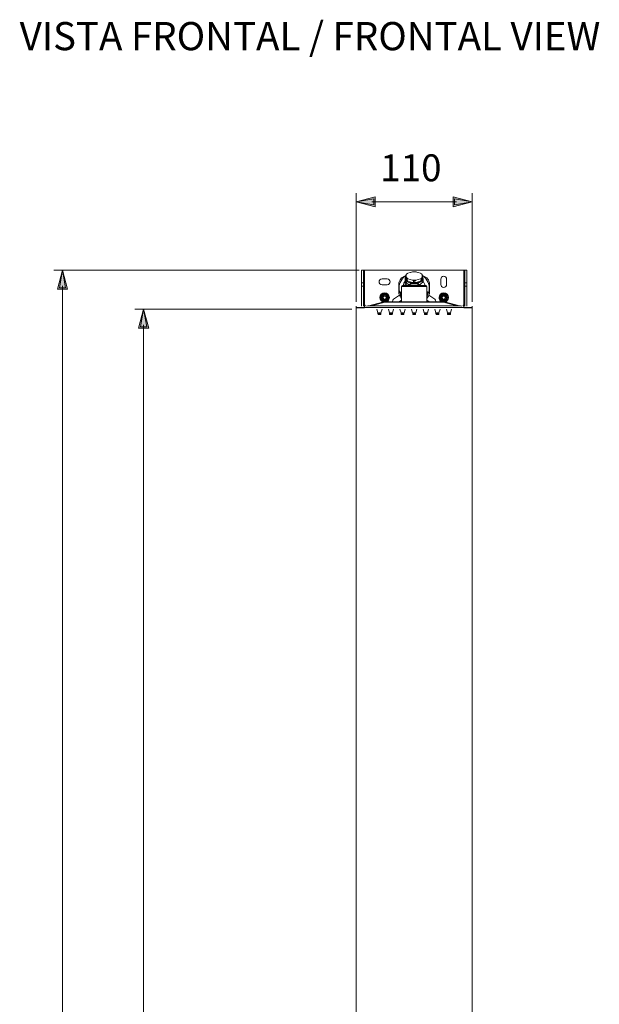
# Model space of a CAD drawing. Units: inches. Extents: x 9.8 to 19.7, y -17.6 to -5.3.
# Drawn here: x 10.6 to 13.7, y -10.6 to -5.3 of the extents above; entities that cross this region are included whole.
import ezdxf

# ---------------------------------------------------------------- set-up
doc = ezdxf.new("R2010")
doc.units = ezdxf.units.IN
doc.header["$MEASUREMENT"] = 0
doc.layers.add('Layer 1', color=7, linetype='Continuous')

msp = doc.modelspace()

# ---------------------------------------------------------------- hatches: boundary and pattern name
at = {"layer": 'Layer 1'}
h = msp.add_hatch(color=7, dxfattribs=at)
h.dxf.hatch_style = 2
h.paths.add_polyline_path([(12.5195, -6.3471), (12.4175, -6.3198), (12.5195, -6.2924)])
for points in [[(12.4176, -6.3198), (12.5116, -6.3033), (12.5116, -6.3361)], [(13.0379, -6.3198), (12.9439, -6.3361), (12.9439, -6.3033)], [(10.8482, -6.6852), (10.8646, -6.7792), (10.8318, -6.7792)], [(11.2818, -6.8938), (11.2982, -6.9878), (11.2654, -6.9878)]]:
    msp.add_hatch(color=7, dxfattribs=at).paths.add_polyline_path(points)
h = msp.add_hatch(color=7, dxfattribs=at)
h.dxf.hatch_style = 2
h.paths.add_polyline_path([(12.9359, -6.3471), (13.0379, -6.3198), (12.9359, -6.2924)])
h = msp.add_hatch(color=7, dxfattribs=at)
h.dxf.hatch_style = 2
h.paths.add_polyline_path([(10.8755, -6.7871), (10.8481, -6.6851), (10.8208, -6.7871)])
h = msp.add_hatch(color=7, dxfattribs=at)
h.dxf.hatch_style = 2
h.paths.add_polyline_path([(11.3091, -6.9958), (11.2818, -6.8938), (11.2544, -6.9958)])

# ---------------------------------------------------------------- linework, layer by layer
at = {"layer": 'Layer 1', "color": 7, "lineweight": 0}
msp.add_line((12.8096, -6.7501), (12.8096, -6.8119), dxfattribs=at)
for points in [[(12.4175, -6.8534), (12.4175, -6.2727)], [(12.5195, -6.3471), (12.4175, -6.3198), (12.5195, -6.2924), (12.5195, -6.3471)], [(12.4176, -6.3198), (12.5116, -6.3033), (12.5116, -6.3361), (12.4176, -6.3198)], [(12.9359, -6.3471), (13.0379, -6.3198), (12.9359, -6.2924), (12.9359, -6.3471)], [(13.0379, -6.3198), (12.9439, -6.3361), (12.9439, -6.3033), (13.0379, -6.3198)], [(13.0379, -6.8534), (13.0379, -6.2727)], [(12.5009, -6.3198), (12.9545, -6.3198)], [(12.4335, -6.6851), (10.8012, -6.6851)], [(10.8755, -6.7871), (10.8481, -6.6851), (10.8208, -6.7871), (10.8755, -6.7871)], [(10.8482, -6.6852), (10.8646, -6.7792), (10.8318, -6.7792), (10.8482, -6.6852)], [(12.9928, -6.685), (12.4628, -6.685), (12.4628, -6.8855), (12.4176, -6.8855), (12.4176, -16.4806), (13.0379, -16.4806), (13.0379, -6.8855), (12.9928, -6.8855), (12.9928, -6.685)], [(12.4458, -6.6851), (13.0097, -6.6851)], [(12.4458, -6.877), (12.4458, -6.6852)], [(12.4571, -6.877), (12.4571, -6.6852)], [(12.4627, -6.8712), (12.4627, -6.6852)], [(12.9928, -6.8712), (12.9928, -6.6852)], [(12.9985, -6.8769), (12.9985, -6.6851)], [(13.0097, -6.8769), (13.0097, -6.6851)], [(12.5558, -6.7316), (12.5558, -6.7316)], [(12.584, -6.7317), (12.5558, -6.7317)], [(12.6601, -6.7257), (12.6855, -6.711)], [(12.6601, -6.7258), (12.6601, -6.7257)], [(12.6799, -6.7298), (12.6798, -6.7311)], [(12.6798, -6.7311), (12.6804, -6.7347)], [(12.6799, -6.7418), (12.6799, -6.7311)], [(12.6845, -6.7352), (12.6855, -6.7365)], [(12.6854, -6.719), (12.6848, -6.7197)], [(12.6855, -6.7208), (12.6848, -6.7217)], [(12.6854, -6.7082), (12.6856, -6.7081)], [(12.6854, -6.709), (12.6856, -6.7089)], [(12.6861, -6.7248), (12.6854, -6.724)], [(12.6858, -6.728), (12.6854, -6.7277)], [(12.6858, -6.7373), (12.6854, -6.737)], [(12.6855, -6.737), (12.6855, -6.7082)], [(12.6855, -6.7128), (12.6855, -6.7127)], [(12.6868, -6.7383), (12.6868, -6.7383)], [(12.6876, -6.739), (12.6877, -6.739)], [(12.6893, -6.7048), (12.6897, -6.7045)], [(12.6893, -6.705), (12.6898, -6.7045)], [(12.6898, -6.7314), (12.6895, -6.7313)], [(12.6911, -6.7035), (12.6898, -6.7045)], [(12.6898, -6.7045), (12.6911, -6.7035)], [(12.6902, -6.7314), (12.6898, -6.7314)], [(12.6899, -6.7407), (12.6899, -6.7313)], [(12.6911, -6.7035), (12.6912, -6.7034)], [(12.6937, -6.7311), (12.6934, -6.7309)], [(12.6935, -6.702), (12.6937, -6.7019)], [(12.6937, -6.7311), (12.6935, -6.7311)], [(12.7195, -6.6945), (12.6937, -6.7018)], [(12.7195, -6.7385), (12.6937, -6.7311)], [(12.709, -6.6974), (12.7136, -6.6948)], [(12.7186, -6.6936), (12.7181, -6.6942)], [(12.737, -6.6936), (12.7186, -6.6936)], [(12.7198, -6.7388), (12.7195, -6.7385)], [(12.736, -6.7385), (12.7358, -6.7386)], [(12.736, -6.6944), (12.7618, -6.7018)], [(12.736, -6.7385), (12.7618, -6.7311)], [(12.737, -6.6936), (12.7375, -6.6942)], [(12.7419, -6.6948), (12.7465, -6.6974)], [(12.7419, -6.6948), (12.7419, -6.6948)], [(12.7618, -6.7019), (12.7619, -6.702)], [(12.7627, -6.7305), (12.7618, -6.7311)], [(12.7618, -6.7311), (12.7657, -6.7314)], [(12.7641, -6.7033), (12.7644, -6.7035)], [(12.7644, -6.7035), (12.7658, -6.7045)], [(12.7657, -6.7045), (12.7644, -6.7036)], [(12.7661, -6.7311), (12.7656, -6.7314)], [(12.7657, -6.7045), (12.766, -6.7047)], [(12.7657, -6.7045), (12.766, -6.7048)], [(12.7657, -6.7407), (12.7657, -6.7313)], [(12.7677, -6.7391), (12.7679, -6.739)], [(12.7696, -6.7078), (12.77, -6.7082)], [(12.77, -6.724), (12.7696, -6.7246)], [(12.7697, -6.7086), (12.77, -6.709)], [(12.77, -6.7277), (12.7699, -6.7278)], [(12.77, -6.737), (12.7699, -6.7371)], [(12.771, -6.72), (12.77, -6.719)], [(12.771, -6.7223), (12.77, -6.7208)], [(12.77, -6.7365), (12.7707, -6.7356)], [(12.7701, -6.737), (12.7701, -6.7082)], [(12.7701, -6.711), (12.7954, -6.7257)], [(12.7751, -6.7347), (12.7757, -6.7311)], [(12.7757, -6.7311), (12.7756, -6.7306)], [(12.7757, -6.7419), (12.7757, -6.7311)], [(12.8702, -6.7331), (12.8702, -6.7613)], [(12.9012, -6.7613), (12.9012, -6.7331)], [(10.8481, -16.3972), (10.8481, -6.7685)], [(12.4458, -6.7526), (12.4571, -6.7526)], [(12.4458, -6.7711), (12.4571, -6.7711)], [(12.5558, -6.7627), (12.584, -6.7627)], [(12.646, -6.8119), (12.646, -6.7502)], [(12.7954, -6.7715), (12.66, -6.7715)], [(12.6601, -6.8544), (12.6601, -6.7715)], [(12.791, -6.7669), (12.6646, -6.7669)], [(12.6798, -6.7418), (12.6798, -6.7421)], [(12.6799, -6.7444), (12.6799, -6.7443)], [(12.6803, -6.7452), (12.6804, -6.7455), (12.6814, -6.7479), (12.6814, -6.7479), (12.6828, -6.7502)], [(12.6819, -6.7545), (12.6813, -6.7527)], [(12.6897, -6.7407), (12.6895, -6.7404)], [(12.6895, -6.7405), (12.6897, -6.7407)], [(12.6911, -6.7418), (12.6897, -6.7407)], [(12.6912, -6.7416), (12.6898, -6.7406)], [(12.6911, -6.7416), (12.6899, -6.7407)], [(12.6937, -6.7433), (12.6911, -6.7416)], [(12.6914, -6.7419), (12.6911, -6.7416)], [(12.6911, -6.7418), (12.6916, -6.7421)], [(12.694, -6.7658), (12.6925, -6.765)], [(12.6933, -6.7431), (12.6933, -6.743)], [(12.6937, -6.7433), (12.6936, -6.7432)], [(12.7195, -6.7506), (12.6937, -6.7432)], [(12.6979, -6.7606), (12.7004, -6.7615)], [(12.7044, -6.7595), (12.7045, -6.7592)], [(12.7063, -6.7526), (12.7102, -6.7534)], [(12.7094, -6.7538), (12.7102, -6.7534)], [(12.7102, -6.7534), (12.7106, -6.7533)], [(12.7104, -6.7538), (12.7102, -6.7534)], [(12.7107, -6.757), (12.7109, -6.7567)], [(12.7147, -6.7529), (12.7158, -6.7529)], [(12.7153, -6.7532), (12.7152, -6.7529)], [(12.7152, -6.7557), (12.7154, -6.7555)], [(12.7195, -6.7507), (12.7195, -6.7507)], [(12.7195, -6.7507), (12.7197, -6.7507)], [(12.723, -6.7505), (12.7234, -6.7503)], [(12.7234, -6.7412), (12.7232, -6.7409)], [(12.7234, -6.7503), (12.7234, -6.7411)], [(12.7234, -6.7503), (12.7234, -6.7504)], [(12.7239, -6.7511), (12.7278, -6.7513)], [(12.7265, -6.7526), (12.7284, -6.7526)], [(12.7278, -6.7513), (12.7307, -6.7512)], [(12.7325, -6.7408), (12.7321, -6.7412)], [(12.7321, -6.7503), (12.7321, -6.7412)], [(12.736, -6.7507), (12.7321, -6.7504)], [(12.736, -6.7507), (12.7618, -6.7433)], [(12.7391, -6.7528), (12.7403, -6.753)], [(12.7403, -6.7557), (12.7401, -6.7555)], [(12.7403, -6.7532), (12.7403, -6.7529)], [(12.7403, -6.7529), (12.7404, -6.7529)], [(12.7448, -6.757), (12.7446, -6.7567)], [(12.7448, -6.7533), (12.7453, -6.7534)], [(12.7451, -6.7538), (12.7453, -6.7534)], [(12.7453, -6.7534), (12.7479, -6.7528)], [(12.7453, -6.7534), (12.7458, -6.7536)], [(12.7508, -6.7587), (12.7511, -6.7595)], [(12.7551, -6.7616), (12.7554, -6.7614)], [(12.7578, -6.7669), (12.7578, -6.7671)], [(12.7607, -6.7669), (12.7607, -6.7671)], [(12.7611, -6.7439), (12.7644, -6.7418)], [(12.7643, -6.7416), (12.7617, -6.7433)], [(12.762, -6.7432), (12.7618, -6.7433)], [(12.7629, -6.7669), (12.7629, -6.7671)], [(12.7643, -6.7416), (12.7642, -6.7418)], [(12.7644, -6.7418), (12.7658, -6.7407)], [(12.7644, -6.7416), (12.7657, -6.7407)], [(12.7644, -6.7416), (12.7657, -6.7407)], [(12.7662, -6.7403), (12.7657, -6.7407)], [(12.7658, -6.7407), (12.766, -6.7406)], [(12.7753, -6.7447), (12.7757, -6.7419)], [(12.7955, -6.8544), (12.7955, -6.7714)], [(12.9984, -6.7526), (13.0097, -6.7526)], [(12.9984, -6.7711), (13.0097, -6.7711)], [(12.565, -6.8234), (12.5601, -6.8318)], [(12.5601, -6.8318), (12.565, -6.8403)], [(12.5748, -6.8234), (12.565, -6.8234)], [(12.565, -6.8403), (12.5748, -6.8403)], [(12.5797, -6.8318), (12.5748, -6.8234)], [(12.5748, -6.8403), (12.5796, -6.8318)], [(12.5797, -6.8318), (12.5796, -6.8318)], [(12.618, -6.8407), (12.649, -6.8189)], [(12.618, -6.8407), (12.618, -6.8407)], [(12.646, -6.8119), (12.646, -6.8119)], [(12.6601, -6.7967), (12.6551, -6.8053)], [(12.6551, -6.8054), (12.6551, -6.8054)], [(12.6552, -6.8131), (12.6601, -6.8217)], [(12.7954, -6.8245), (12.7954, -6.8244)], [(12.8004, -6.8053), (12.7955, -6.7968)], [(12.7955, -6.8217), (12.8004, -6.8131)], [(12.8004, -6.8131), (12.8004, -6.8132)], [(12.8375, -6.8407), (12.8065, -6.8189)], [(12.8808, -6.8234), (12.8759, -6.8318)], [(12.8759, -6.8318), (12.8808, -6.8403)], [(12.8906, -6.8234), (12.8808, -6.8234)], [(12.8808, -6.8403), (12.8906, -6.8403)], [(12.8955, -6.8318), (12.8906, -6.8234)], [(12.8906, -6.8403), (12.8954, -6.8318)], [(12.394, -6.8938), (11.2348, -6.8938)], [(11.3091, -6.9958), (11.2818, -6.8938), (11.2544, -6.9958), (11.3091, -6.9958)], [(11.2818, -6.8938), (11.2982, -6.9878), (11.2654, -6.9878), (11.2818, -6.8938)], [(12.4176, -16.4806), (12.4176, -6.877)], [(13.038, -6.8854), (12.4176, -6.8854)], [(12.4571, -6.8712), (12.4656, -6.8712)], [(12.4656, -6.877), (12.4656, -6.8712)], [(12.473, -6.8769), (12.473, -6.8768)], [(12.4861, -6.8752), (12.4854, -6.8754), (12.4848, -6.8757), (12.4845, -6.8758), (12.4848, -6.876)], [(12.5578, -6.8561), (12.4861, -6.8751)], [(12.492, -6.8758), (12.4929, -6.8757)], [(12.4992, -6.8751), (12.4929, -6.8756)], [(12.5708, -6.8561), (12.4991, -6.8752)], [(12.4991, -6.8752), (12.4991, -6.877)], [(12.9563, -6.8752), (12.4991, -6.8752)], [(12.5334, -6.9125), (12.5276, -6.8938)], [(12.55, -6.9125), (12.5558, -6.8938)], [(12.5709, -6.8544), (12.5578, -6.8561)], [(12.5589, -6.8558), (12.5578, -6.8561)], [(12.5694, -6.8557), (12.5683, -6.8556)], [(12.5694, -6.8557), (12.5709, -6.856)], [(12.5708, -6.8544), (12.5708, -6.8561)], [(12.5708, -6.8561), (12.8847, -6.8561)], [(12.5709, -6.8544), (12.8847, -6.8544)], [(12.5954, -6.9125), (12.5897, -6.8938)], [(12.612, -6.9125), (12.6178, -6.8938)], [(12.6601, -6.8457), (12.6476, -6.8544)], [(12.6574, -6.9125), (12.6516, -6.8938)], [(12.6741, -6.9125), (12.6798, -6.8938)], [(12.7195, -6.9125), (12.7137, -6.8938)], [(12.7361, -6.9125), (12.7419, -6.8938)], [(12.7815, -6.9125), (12.7757, -6.8938)], [(12.7955, -6.8457), (12.8079, -6.8544)], [(12.7982, -6.9125), (12.8039, -6.8938)], [(12.8436, -6.9125), (12.8378, -6.8938)], [(12.8602, -6.9125), (12.866, -6.8938)], [(12.8846, -6.8561), (12.8846, -6.8544)], [(12.8846, -6.8561), (12.9563, -6.8752)], [(12.8847, -6.8544), (12.8977, -6.8561), (12.9695, -6.8752)], [(12.8856, -6.8558), (12.885, -6.8559)], [(12.8913, -6.8553), (12.89, -6.8553)], [(12.8977, -6.8561), (12.897, -6.856)], [(12.9056, -6.9125), (12.8998, -6.8938)], [(12.9222, -6.9125), (12.928, -6.8938)], [(12.9563, -6.8751), (12.9625, -6.8756)], [(12.9563, -6.877), (12.9563, -6.8752)], [(12.9626, -6.8757), (12.9632, -6.8758)], [(12.9694, -6.8752), (12.9694, -6.8752)], [(12.9708, -6.876), (12.971, -6.8758), (12.9707, -6.8757), (12.9702, -6.8754), (12.9695, -6.8752)], [(12.99, -6.8769), (12.99, -6.8712)], [(12.99, -6.8712), (12.9985, -6.8712)], [(13.038, -16.4806), (13.038, -6.877)], [(12.5333, -6.9125), (12.5499, -6.9125)], [(12.5343, -6.9192), (12.5489, -6.9192)], [(12.5344, -6.9215), (12.5344, -6.9192)], [(12.5344, -6.9215), (12.549, -6.9215)], [(12.549, -6.9215), (12.549, -6.9192)], [(12.55, -6.9124), (12.55, -6.9125)], [(12.5953, -6.9125), (12.612, -6.9125)], [(12.5963, -6.9192), (12.611, -6.9192)], [(12.5964, -6.9215), (12.5964, -6.9192)], [(12.5964, -6.9215), (12.6111, -6.9215)], [(12.611, -6.9215), (12.611, -6.9192)], [(12.612, -6.9125), (12.612, -6.9126)], [(12.6574, -6.9125), (12.674, -6.9125)], [(12.6584, -6.9192), (12.673, -6.9192)], [(12.6584, -6.9215), (12.6584, -6.9192)], [(12.6585, -6.9215), (12.6731, -6.9215)], [(12.6731, -6.9215), (12.6731, -6.9192)], [(12.674, -6.9125), (12.674, -6.9126)], [(12.7194, -6.9125), (12.7361, -6.9125)], [(12.7204, -6.9192), (12.7351, -6.9192)], [(12.7205, -6.9215), (12.7205, -6.9192)], [(12.7205, -6.9215), (12.7351, -6.9215)], [(12.7351, -6.9215), (12.7351, -6.9192)], [(12.7361, -6.9125), (12.7361, -6.9126)], [(12.7814, -6.9125), (12.7981, -6.9125)], [(12.7824, -6.9192), (12.7971, -6.9192)], [(12.7825, -6.9215), (12.7825, -6.9193)], [(12.7825, -6.9215), (12.7972, -6.9215)], [(12.7972, -6.9215), (12.7972, -6.9192)], [(12.7981, -6.9125), (12.7981, -6.9126)], [(12.8435, -6.9125), (12.8601, -6.9125)], [(12.8445, -6.9192), (12.8591, -6.9192)], [(12.8445, -6.9215), (12.8445, -6.9192)], [(12.8446, -6.9215), (12.8592, -6.9215)], [(12.8592, -6.9215), (12.8592, -6.9192)], [(12.8601, -6.9125), (12.8601, -6.9126)], [(12.9055, -6.9125), (12.9221, -6.9125)], [(12.9065, -6.9192), (12.9211, -6.9192)], [(12.9066, -6.9215), (12.9066, -6.9192)], [(12.9066, -6.9215), (12.9212, -6.9215)], [(12.9212, -6.9215), (12.9212, -6.9192)], [(12.9222, -6.9125), (12.9222, -6.9126)], [(11.2818, -16.3972), (11.2818, -6.9771)]]:
    msp.add_lwpolyline(points, dxfattribs=at)
for points, knots in [([(12.5558, -6.7316), (12.5472, -6.7316), (12.5403, -6.7386), (12.5403, -6.7471), (12.5403, -6.7557), (12.5472, -6.7626), (12.5558, -6.7626)], [0, 0, 0, 0, 1, 1, 1, 2, 2, 2, 2]), ([(12.584, -6.7626), (12.5925, -6.7626), (12.5995, -6.7557), (12.5995, -6.7471), (12.5995, -6.7386), (12.5925, -6.7316), (12.584, -6.7316)], [0, 0, 0, 0, 1, 1, 1, 2, 2, 2, 2]), ([(12.6855, -6.7127), (12.6618, -6.7273), (12.6474, -6.7532), (12.6474, -6.781), (12.6474, -6.7964), (12.6518, -6.8115), (12.6601, -6.8244)], [0, 0, 0, 0, 1, 1, 1, 2, 2, 2, 2]), ([(12.7419, -6.6948), (12.7373, -6.694), (12.7325, -6.6936), (12.7278, -6.6936), (12.723, -6.6936), (12.7183, -6.694), (12.7136, -6.6948)], [0, 0, 0, 0, 1, 1, 1, 2, 2, 2, 2]), ([(12.7361, -6.6945), (12.7333, -6.6942), (12.7306, -6.6941), (12.7278, -6.6941), (12.725, -6.6941), (12.7223, -6.6942), (12.7195, -6.6945)], [0, 0, 0, 0, 1, 1, 1, 2, 2, 2, 2]), ([(12.7195, -6.7385), (12.7223, -6.7388), (12.725, -6.7389), (12.7278, -6.7389), (12.7305, -6.7389), (12.7333, -6.7388), (12.7361, -6.7385)], [0, 0, 0, 0, 1, 1, 1, 2, 2, 2, 2]), ([(12.7954, -6.8244), (12.8037, -6.8115), (12.8081, -6.7964), (12.8081, -6.7811), (12.8081, -6.7532), (12.7937, -6.7273), (12.7701, -6.7127)], [0, 0, 0, 0, 1, 1, 1, 2, 2, 2, 2]), ([(12.9011, -6.7332), (12.9011, -6.7246), (12.8942, -6.7177), (12.8856, -6.7177), (12.877, -6.7177), (12.8701, -6.7246), (12.8701, -6.7332)], [0, 0, 0, 0, 1, 1, 1, 2, 2, 2, 2]), ([(12.7629, -6.767), (12.753, -6.7588), (12.7406, -6.7543), (12.7278, -6.7543), (12.7149, -6.7543), (12.7025, -6.7588), (12.6926, -6.767)], [0, 0, 0, 0, 1, 1, 1, 2, 2, 2, 2]), ([(12.7607, -6.767), (12.7512, -6.7597), (12.7397, -6.7557), (12.7278, -6.7557), (12.7159, -6.7557), (12.7043, -6.7597), (12.6949, -6.767)], [0, 0, 0, 0, 1, 1, 1, 2, 2, 2, 2]), ([(12.7578, -6.767), (12.749, -6.7608), (12.7386, -6.7575), (12.7278, -6.7575), (12.717, -6.7575), (12.7065, -6.7608), (12.6977, -6.767)], [0, 0, 0, 0, 1, 1, 1, 2, 2, 2, 2]), ([(12.7195, -6.7507), (12.7223, -6.751), (12.725, -6.7511), (12.7278, -6.7511), (12.7305, -6.7511), (12.7333, -6.751), (12.7361, -6.7507)], [0, 0, 0, 0, 1, 1, 1, 2, 2, 2, 2]), ([(12.7234, -6.7411), (12.7249, -6.7412), (12.7264, -6.7412), (12.7278, -6.7412), (12.7292, -6.7412), (12.7307, -6.7412), (12.7322, -6.7411)], [0, 0, 0, 0, 1, 1, 1, 2, 2, 2, 2]), ([(12.7234, -6.7504), (12.7249, -6.7505), (12.7264, -6.7505), (12.7278, -6.7505), (12.7292, -6.7505), (12.7307, -6.7505), (12.7322, -6.7504)], [0, 0, 0, 0, 1, 1, 1, 2, 2, 2, 2]), ([(12.8701, -6.7613), (12.8701, -6.7699), (12.877, -6.7768), (12.8856, -6.7768), (12.8942, -6.7768), (12.9011, -6.7699), (12.9011, -6.7613)], [0, 0, 0, 0, 1, 1, 1, 2, 2, 2, 2]), ([(12.5808, -6.8543), (12.5895, -6.8501), (12.595, -6.8414), (12.595, -6.8318), (12.595, -6.8179), (12.5837, -6.8066), (12.5698, -6.8066), (12.556, -6.8066), (12.5448, -6.8179), (12.5448, -6.8318), (12.5448, -6.8422), (12.5513, -6.8516), (12.5612, -6.8553)], [0, 0, 0, 0, 1, 1, 1, 2, 2, 2, 3, 3, 3, 4, 4, 4, 4]), ([(12.5922, -6.8318), (12.5922, -6.8195), (12.5822, -6.8095), (12.5698, -6.8095), (12.5576, -6.8095), (12.5476, -6.8195), (12.5476, -6.8318), (12.5476, -6.8441), (12.5576, -6.8541), (12.5698, -6.8541), (12.5822, -6.8541), (12.5922, -6.8441), (12.5922, -6.8318)], [0, 0, 0, 0, 1, 1, 1, 2, 2, 2, 3, 3, 3, 4, 4, 4, 4]), ([(12.591, -6.8318), (12.591, -6.8201), (12.5816, -6.8106), (12.5699, -6.8106), (12.5582, -6.8106), (12.5487, -6.8201), (12.5487, -6.8318), (12.5487, -6.8434), (12.5582, -6.8529), (12.5699, -6.8529), (12.5816, -6.8529), (12.591, -6.8434), (12.591, -6.8318)], [0, 0, 0, 0, 1, 1, 1, 2, 2, 2, 3, 3, 3, 4, 4, 4, 4]), ([(12.5868, -6.8318), (12.5868, -6.8224), (12.5792, -6.8148), (12.5699, -6.8148), (12.5605, -6.8148), (12.553, -6.8224), (12.553, -6.8318), (12.553, -6.8411), (12.5605, -6.8487), (12.5699, -6.8487), (12.5792, -6.8487), (12.5868, -6.8411), (12.5868, -6.8318)], [0, 0, 0, 0, 1, 1, 1, 2, 2, 2, 3, 3, 3, 4, 4, 4, 4]), ([(12.584, -6.8318), (12.584, -6.824), (12.5777, -6.8177), (12.5699, -6.8177), (12.5621, -6.8177), (12.5558, -6.824), (12.5558, -6.8318), (12.5558, -6.8395), (12.5621, -6.8458), (12.5699, -6.8458), (12.5777, -6.8458), (12.584, -6.8395), (12.584, -6.8318)], [0, 0, 0, 0, 1, 1, 1, 2, 2, 2, 3, 3, 3, 4, 4, 4, 4]), ([(12.5796, -6.8318), (12.5796, -6.8264), (12.5753, -6.822), (12.5699, -6.822), (12.5645, -6.822), (12.5601, -6.8264), (12.5601, -6.8318), (12.5601, -6.8372), (12.5645, -6.8415), (12.5699, -6.8415), (12.5753, -6.8415), (12.5796, -6.8372), (12.5796, -6.8318)], [0, 0, 0, 0, 1, 1, 1, 2, 2, 2, 3, 3, 3, 4, 4, 4, 4]), ([(12.618, -6.8407), (12.6143, -6.8434), (12.612, -6.8477), (12.612, -6.8522), (12.612, -6.853), (12.6121, -6.8537), (12.6122, -6.8544)], [0, 0, 0, 0, 1, 1, 1, 2, 2, 2, 2]), ([(12.6551, -6.8054), (12.655, -6.8068), (12.655, -6.808), (12.655, -6.8093), (12.655, -6.8106), (12.655, -6.8119), (12.6551, -6.8132)], [0, 0, 0, 0, 1, 1, 1, 2, 2, 2, 2]), ([(12.8004, -6.8132), (12.8005, -6.8119), (12.8005, -6.8106), (12.8005, -6.8093), (12.8005, -6.808), (12.8005, -6.8067), (12.8004, -6.8054)], [0, 0, 0, 0, 1, 1, 1, 2, 2, 2, 2]), ([(12.8433, -6.8544), (12.8434, -6.8537), (12.8435, -6.853), (12.8435, -6.8523), (12.8435, -6.8477), (12.8412, -6.8434), (12.8375, -6.8407)], [0, 0, 0, 0, 1, 1, 1, 2, 2, 2, 2]), ([(12.8944, -6.8554), (12.9042, -6.8517), (12.9107, -6.8423), (12.9107, -6.8319), (12.9107, -6.818), (12.8995, -6.8068), (12.8856, -6.8068), (12.8718, -6.8068), (12.8605, -6.818), (12.8605, -6.8319), (12.8605, -6.8415), (12.8661, -6.8502), (12.8747, -6.8544)], [0, 0, 0, 0, 1, 1, 1, 2, 2, 2, 3, 3, 3, 4, 4, 4, 4]), ([(12.9079, -6.8318), (12.9079, -6.8195), (12.8979, -6.8095), (12.8856, -6.8095), (12.8733, -6.8095), (12.8634, -6.8195), (12.8634, -6.8318), (12.8634, -6.8441), (12.8733, -6.8541), (12.8856, -6.8541), (12.8979, -6.8541), (12.9079, -6.8441), (12.9079, -6.8318)], [0, 0, 0, 0, 1, 1, 1, 2, 2, 2, 3, 3, 3, 4, 4, 4, 4]), ([(12.9068, -6.8319), (12.9068, -6.8202), (12.8973, -6.8107), (12.8856, -6.8107), (12.874, -6.8107), (12.8645, -6.8202), (12.8645, -6.8319), (12.8645, -6.8435), (12.874, -6.853), (12.8856, -6.853), (12.8973, -6.853), (12.9068, -6.8435), (12.9068, -6.8319)], [0, 0, 0, 0, 1, 1, 1, 2, 2, 2, 3, 3, 3, 4, 4, 4, 4]), ([(12.9025, -6.8319), (12.9025, -6.8225), (12.895, -6.8149), (12.8856, -6.8149), (12.8763, -6.8149), (12.8687, -6.8225), (12.8687, -6.8319), (12.8687, -6.8412), (12.8763, -6.8488), (12.8856, -6.8488), (12.895, -6.8488), (12.9025, -6.8412), (12.9025, -6.8319)], [0, 0, 0, 0, 1, 1, 1, 2, 2, 2, 3, 3, 3, 4, 4, 4, 4]), ([(12.8997, -6.8319), (12.8997, -6.8241), (12.8934, -6.8178), (12.8856, -6.8178), (12.8778, -6.8178), (12.8715, -6.8241), (12.8715, -6.8319), (12.8715, -6.8397), (12.8778, -6.846), (12.8856, -6.846), (12.8934, -6.846), (12.8997, -6.8397), (12.8997, -6.8319)], [0, 0, 0, 0, 1, 1, 1, 2, 2, 2, 3, 3, 3, 4, 4, 4, 4]), ([(12.8954, -6.8319), (12.8954, -6.8265), (12.891, -6.8221), (12.8856, -6.8221), (12.8802, -6.8221), (12.8759, -6.8265), (12.8759, -6.8319), (12.8759, -6.8373), (12.8802, -6.8416), (12.8856, -6.8416), (12.891, -6.8416), (12.8954, -6.8373), (12.8954, -6.8319)], [0, 0, 0, 0, 1, 1, 1, 2, 2, 2, 3, 3, 3, 4, 4, 4, 4])]:
    msp.add_open_spline(points, degree=3, knots=knots, dxfattribs=at)
for points in [[(12.6601, -6.7257), (12.6541, -6.733), (12.6494, -6.7413), (12.646, -6.7501)], [(12.6868, -6.7383), (12.6787, -6.746), (12.673, -6.756), (12.6703, -6.7669)], [(12.6848, -6.7197), (12.6822, -6.7225), (12.6802, -6.726), (12.6799, -6.7298)], [(12.6804, -6.7347), (12.6838, -6.7449), (12.6968, -6.75), (12.7063, -6.7526)], [(12.6849, -6.7217), (12.682, -6.726), (12.6819, -6.7306), (12.6845, -6.7352)], [(12.6856, -6.7081), (12.6868, -6.7068), (12.6879, -6.7059), (12.6893, -6.7048)], [(12.6856, -6.7089), (12.6863, -6.7077), (12.6882, -6.7058), (12.6893, -6.705)], [(12.6895, -6.7312), (12.6882, -6.7303), (12.6869, -6.7292), (12.6858, -6.728)], [(12.6895, -6.7404), (12.6881, -6.7394), (12.687, -6.7386), (12.6858, -6.7373)], [(12.6934, -6.7309), (12.6907, -6.7292), (12.6881, -6.7273), (12.6861, -6.7248)], [(12.6877, -6.739), (12.688, -6.7394), (12.689, -6.7403), (12.6895, -6.7405)], [(12.6935, -6.7311), (12.6924, -6.7311), (12.6913, -6.7313), (12.6902, -6.7314)], [(12.6912, -6.7034), (12.692, -6.703), (12.6927, -6.7025), (12.6935, -6.702)], [(12.7232, -6.7409), (12.7219, -6.7402), (12.721, -6.7394), (12.7198, -6.7388)], [(12.7358, -6.7386), (12.7345, -6.7393), (12.7338, -6.7401), (12.7325, -6.7408)], [(12.7479, -6.7528), (12.7575, -6.7507), (12.7718, -6.7451), (12.7751, -6.7347)], [(12.7619, -6.702), (12.7627, -6.7023), (12.7634, -6.703), (12.7641, -6.7033)], [(12.7696, -6.7246), (12.768, -6.7266), (12.7649, -6.7292), (12.7627, -6.7305)], [(12.766, -6.7047), (12.7674, -6.7058), (12.7685, -6.7066), (12.7696, -6.7078)], [(12.766, -6.7049), (12.7674, -6.7058), (12.7686, -6.7072), (12.7696, -6.7086)], [(12.766, -6.7406), (12.7665, -6.7403), (12.7673, -6.7396), (12.7677, -6.7391)], [(12.7699, -6.7278), (12.7688, -6.729), (12.7674, -6.7302), (12.7661, -6.7311)], [(12.7699, -6.7371), (12.7687, -6.7384), (12.7676, -6.7392), (12.7662, -6.7403)], [(12.7864, -6.7669), (12.7837, -6.7557), (12.7779, -6.7455), (12.7695, -6.7375)], [(12.7706, -6.7356), (12.7734, -6.7315), (12.7737, -6.7265), (12.771, -6.7223)], [(12.7756, -6.7307), (12.7755, -6.7266), (12.7736, -6.723), (12.7709, -6.72)], [(12.8096, -6.7501), (12.8062, -6.7413), (12.8015, -6.733), (12.7955, -6.7257)], [(12.6646, -6.7669), (12.6621, -6.7669), (12.6601, -6.7689), (12.6601, -6.7714)], [(12.6799, -6.7443), (12.6747, -6.751), (12.6711, -6.7587), (12.6691, -6.7669)], [(12.6933, -6.743), (12.6862, -6.7495), (12.6811, -6.7577), (12.6784, -6.7669)], [(12.6798, -6.7418), (12.6798, -6.7432), (12.6799, -6.7446), (12.68, -6.746)], [(12.6798, -6.7421), (12.6798, -6.7432), (12.68, -6.7442), (12.6803, -6.7452)], [(12.6925, -6.765), (12.6883, -6.7627), (12.6838, -6.759), (12.6819, -6.7545)], [(12.6828, -6.7502), (12.6864, -6.755), (12.6925, -6.7586), (12.6979, -6.7606)], [(12.6936, -6.7432), (12.6927, -6.7429), (12.6921, -6.7422), (12.6914, -6.7419)], [(12.6916, -6.7421), (12.7009, -6.7483), (12.713, -6.7506), (12.7239, -6.7511)], [(12.7045, -6.7591), (12.7054, -6.7568), (12.7073, -6.7551), (12.7094, -6.7538)], [(12.7109, -6.7566), (12.7112, -6.7559), (12.7108, -6.7544), (12.7104, -6.7538)], [(12.7106, -6.7533), (12.712, -6.7532), (12.7133, -6.753), (12.7147, -6.753)], [(12.7154, -6.7555), (12.7156, -6.7547), (12.7154, -6.7539), (12.7153, -6.7532)], [(12.7158, -6.7529), (12.7193, -6.7526), (12.723, -6.7526), (12.7265, -6.7526)], [(12.7197, -6.7507), (12.7207, -6.7508), (12.722, -6.7505), (12.723, -6.7505)], [(12.7284, -6.7526), (12.7321, -6.7525), (12.7355, -6.7527), (12.7391, -6.7528)], [(12.7307, -6.7511), (12.7412, -6.7507), (12.7518, -6.7488), (12.7612, -6.7439)], [(12.7401, -6.7555), (12.74, -6.7547), (12.7401, -6.7539), (12.7403, -6.7532)], [(12.7404, -6.7529), (12.7418, -6.7529), (12.7434, -6.7532), (12.7449, -6.7533)], [(12.7446, -6.7566), (12.7443, -6.7559), (12.7447, -6.7544), (12.7451, -6.7538)], [(12.7458, -6.7536), (12.7479, -6.7547), (12.7497, -6.7565), (12.7508, -6.7587)], [(12.7554, -6.7614), (12.7631, -6.7588), (12.7733, -6.7533), (12.7753, -6.7447)], [(12.7642, -6.7417), (12.7635, -6.7422), (12.7627, -6.7427), (12.762, -6.7432)], [(12.7954, -6.7715), (12.7954, -6.769), (12.7934, -6.7669), (12.7909, -6.7669)], [(12.646, -6.8119), (12.6494, -6.8208), (12.6541, -6.829), (12.6601, -6.8363)], [(12.7955, -6.8363), (12.8015, -6.829), (12.8062, -6.8208), (12.8096, -6.8119)], [(12.473, -6.8768), (12.4774, -6.8768), (12.4818, -6.8762), (12.4861, -6.8751)], [(12.4848, -6.876), (12.4871, -6.876), (12.4896, -6.876), (12.4919, -6.8758)], [(12.5709, -6.8543), (12.5665, -6.8543), (12.5621, -6.8549), (12.5578, -6.856)], [(12.5683, -6.8556), (12.5652, -6.855), (12.562, -6.8553), (12.5589, -6.8559)], [(12.8977, -6.8561), (12.8934, -6.855), (12.889, -6.8544), (12.8846, -6.8544)], [(12.89, -6.8553), (12.8886, -6.8554), (12.887, -6.8555), (12.8856, -6.8558)], [(12.897, -6.856), (12.8955, -6.8554), (12.8929, -6.8552), (12.8913, -6.8553)], [(12.9632, -6.8758), (12.9659, -6.8759), (12.968, -6.8761), (12.9708, -6.876)], [(12.9694, -6.8752), (12.9737, -6.8763), (12.9781, -6.8769), (12.9825, -6.8769)], [(12.5344, -6.9191), (12.5344, -6.9169), (12.534, -6.9147), (12.5334, -6.9125)], [(12.55, -6.9125), (12.5493, -6.9147), (12.549, -6.9169), (12.549, -6.9191)], [(12.5964, -6.9191), (12.5964, -6.9169), (12.5961, -6.9147), (12.5954, -6.9125)], [(12.612, -6.9126), (12.6113, -6.9148), (12.611, -6.917), (12.611, -6.9192)], [(12.6584, -6.9192), (12.6584, -6.917), (12.6581, -6.9148), (12.6574, -6.9126)], [(12.6741, -6.9126), (12.6734, -6.9148), (12.673, -6.917), (12.673, -6.9192)], [(12.7204, -6.9192), (12.7204, -6.917), (12.7201, -6.9148), (12.7194, -6.9126)], [(12.7361, -6.9126), (12.7354, -6.9148), (12.7351, -6.917), (12.7351, -6.9193)], [(12.7824, -6.9192), (12.7824, -6.917), (12.7821, -6.9148), (12.7814, -6.9126)], [(12.7981, -6.9126), (12.7975, -6.9148), (12.7971, -6.917), (12.7971, -6.9193)], [(12.8445, -6.9192), (12.8445, -6.917), (12.8442, -6.9148), (12.8435, -6.9126)], [(12.8601, -6.9126), (12.8594, -6.9148), (12.8591, -6.917), (12.8591, -6.9193)], [(12.9065, -6.9192), (12.9065, -6.917), (12.9062, -6.9148), (12.9055, -6.9126)], [(12.9222, -6.9126), (12.9215, -6.9148), (12.9212, -6.917), (12.9212, -6.9193)]]:
    msp.add_open_spline(points, degree=3, dxfattribs=at)

# ---------------------------------------------------------------- texts
at = {"layer": 'Layer 1', "color": 7, "attachment_point": 7}
for s, insert, char_height in [('\\fMuseoSans 100|b0|i0|c0|p34;\\W1;VISTA FRONTAL / FRONTAL VIEW', (10.6192, -5.5087), 0.150674), ('\\fMuseoSans 100|b0|i0|c0|p34;\\W1.0029;110', (12.5459, -6.2094), 0.143933)]:
    msp.add_mtext(s, dxfattribs=dict(at, insert=insert, char_height=char_height))

doc.saveas('drawing.dxf')
